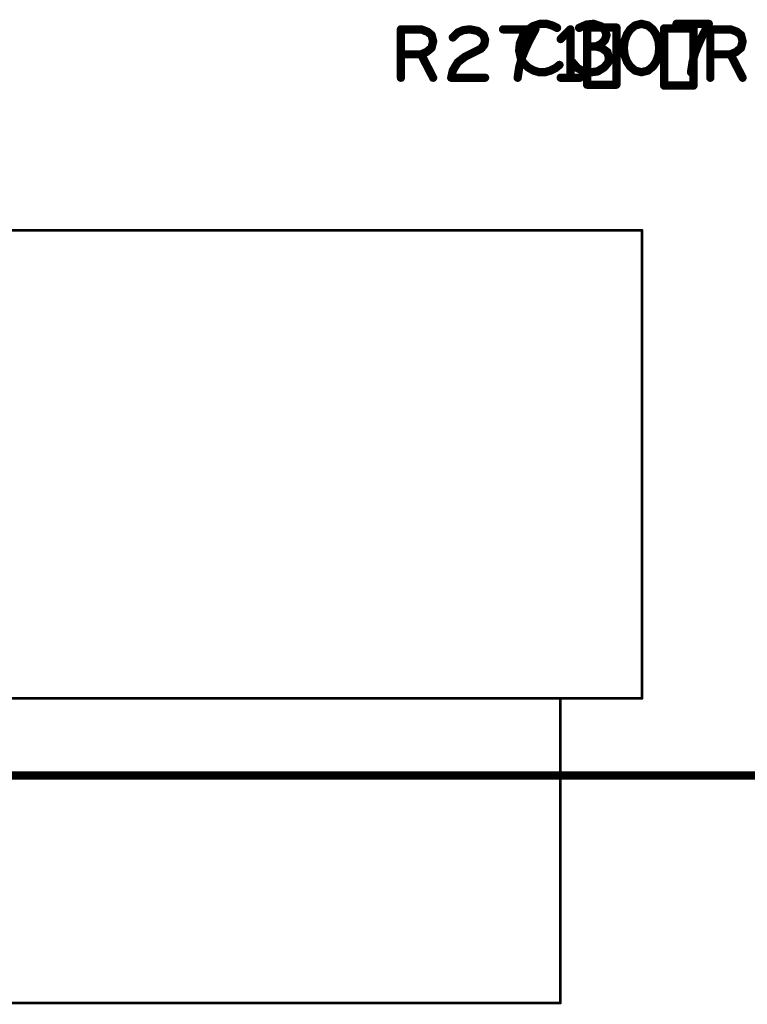
# Model space of a CAD drawing. Extents: x -0.53 to 6.58, y -1.72 to 7.2.
# Drawn here: x 5.21 to 5.73, y -0.17 to 0.55 of the extents above; entities that cross this region are included whole.
import ezdxf

# ---------------------------------------------------------------- set-up
doc = ezdxf.new("R2010")
doc.units = 0
doc.layers.get('0').update_dxf_attribs({"linetype": 'CONTINUOUS'})
doc.layers.add('ASPR', color=6, linetype='CONTINUOUS')
doc.layers.add('ASSE', color=7, linetype='CONTINUOUS')

# ---------------------------------------------------------------- blocks, each defined once
blk = doc.blocks.new('ROUND_253')
at = {"const_width": 0.000984}
blk.add_lwpolyline([(-0.00049, 0, 1), (0.00049, 0, 1)], format="xyb", close=True, dxfattribs=at)
blk = doc.blocks.new('ROUND_1')
at = {"const_width": 0.003}
blk.add_lwpolyline([(-0.0015, 0, 1), (0.0015, 0, 1)], format="xyb", close=True, dxfattribs=at)

msp = doc.modelspace()

# ---------------------------------------------------------------- linework, layer by layer
at = {"layer": 'ASPR'}
for points, const_width in [([(5.48283, 0.505), (5.48283, 0.54)], 0.006), ([(5.48283, 0.54), (5.49742, 0.54)], 0.006), ([(5.49742, 0.54), (5.50208, 0.53825)], 0.006), ([(5.52392, 0.53767), (5.528, 0.53942)], 0.006), ([(5.528, 0.53942), (5.53267, 0.54)], 0.006), ([(5.53267, 0.54), (5.5385, 0.53883)], 0.006), ([(5.5385, 0.53883), (5.54258, 0.53592)], 0.006), ([(5.58017, 0.54), (5.55683, 0.54)], 0.006), ([(5.5755, 0.53125), (5.58017, 0.54)], 0.006), ([(5.6055, 0.54), (5.5985, 0.533)], 0.006), ([(5.6055, 0.505), (5.6055, 0.54)], 0.006), ([(5.61758, 0.54129), (5.61758, 0.49996)], 0.006), ([(5.63884, 0.54129), (5.61758, 0.54129)], 0.006), ([(5.63884, 0.49996), (5.63884, 0.54129)], 0.006), ([(5.67337, 0.54067), (5.67337, 0.49933)], 0.006), ([(5.69463, 0.54067), (5.67337, 0.54067)], 0.006), ([(5.69463, 0.49933), (5.69463, 0.54067)], 0.006), ([(5.70683, 0.505), (5.70683, 0.54)], 0.006), ([(5.70683, 0.54), (5.72142, 0.54)], 0.006), ([(5.72142, 0.54), (5.72608, 0.53825)], 0.006), ([(5.50208, 0.53825), (5.505, 0.53592)], 0.006), ([(5.505, 0.53592), (5.50617, 0.53125)], 0.006), ([(5.52042, 0.53417), (5.52392, 0.53767)], 0.006), ([(5.54258, 0.53592), (5.54375, 0.53242)], 0.006), ([(5.54375, 0.53242), (5.54317, 0.52892)], 0.006), ([(5.72608, 0.53825), (5.729, 0.53592)], 0.006), ([(5.729, 0.53592), (5.73017, 0.53125)], 0.006), ([(5.505, 0.52658), (5.5015, 0.52367)], 0.006), ([(5.50617, 0.53125), (5.505, 0.52658)], 0.006), ([(5.54083, 0.526), (5.52917, 0.52017)], 0.006), ([(5.54317, 0.52892), (5.54083, 0.526)], 0.006), ([(5.57025, 0.519), (5.57258, 0.52483)], 0.006), ([(5.57258, 0.52483), (5.5755, 0.53125)], 0.006), ([(5.729, 0.52658), (5.7255, 0.52367)], 0.006), ([(5.73017, 0.53125), (5.729, 0.52658)], 0.006), ([(5.49742, 0.52192), (5.48283, 0.52192)], 0.006), ([(5.5015, 0.52367), (5.49742, 0.52192)], 0.006), ([(5.49742, 0.52192), (5.50617, 0.505)], 0.006), ([(5.52917, 0.52017), (5.52392, 0.51608)], 0.006), ([(5.5685, 0.51258), (5.57025, 0.519)], 0.006), ([(5.72142, 0.52192), (5.70683, 0.52192)], 0.006), ([(5.7255, 0.52367), (5.72142, 0.52192)], 0.006), ([(5.72142, 0.52192), (5.73017, 0.505)], 0.006), ([(5.52042, 0.51025), (5.51925, 0.505)], 0.006), ([(5.52392, 0.51608), (5.52042, 0.51025)], 0.006), ([(5.56733, 0.505), (5.5685, 0.51258)], 0.006), ([(5.51925, 0.505), (5.54375, 0.505)], 0.006), ([(5.5985, 0.505), (5.6125, 0.505)], 0.006), ([(5.61758, 0.49996), (5.63884, 0.49996)], 0.006), ([(5.67337, 0.49933), (5.69463, 0.49933)], 0.006), ([(4.55106, 0.39453), (5.65736, 0.39453)], 0.00197), ([(5.65736, 0.39453), (5.65736, 0.05595)], 0.00197), ([(5.65736, 0.05595), (4.55106, 0.05595)], 0.00197), ([(5.59831, -0.16453), (5.59831, 0.05595)], 0.00197), ([(6.05551, 0), (0.05, 0)], 0.006), ([(4.61012, -0.16453), (5.59831, -0.16453)], 0.00197)]:
    msp.add_lwpolyline(points, dxfattribs=dict(at, const_width=const_width))
at = {"layer": 'ASSE', "const_width": 0.006}
for points in [[(5.57426, 0.53933), (5.57135, 0.53583)], [(5.57835, 0.54225), (5.57426, 0.53933)], [(5.5836, 0.544), (5.57835, 0.54225)], [(5.58826, 0.544), (5.5836, 0.544)], [(5.59235, 0.54283), (5.58826, 0.544)], [(5.59585, 0.54108), (5.59235, 0.54283)], [(5.6171, 0.54342), (5.61185, 0.54108)], [(5.62235, 0.544), (5.6171, 0.54342)], [(5.6276, 0.54225), (5.62235, 0.544)], [(5.63051, 0.53933), (5.6276, 0.54225)], [(5.63168, 0.53583), (5.63051, 0.53933)], [(5.64885, 0.53992), (5.64651, 0.53642)], [(5.65235, 0.54283), (5.64885, 0.53992)], [(5.65701, 0.544), (5.65235, 0.54283)], [(5.66168, 0.54283), (5.65701, 0.544)], [(5.66518, 0.53992), (5.66168, 0.54283)], [(5.66751, 0.53642), (5.66518, 0.53992)], [(5.70568, 0.544), (5.68235, 0.544)], [(5.70101, 0.53525), (5.70568, 0.544)], [(5.57135, 0.53583), (5.56901, 0.53)], [(5.6276, 0.52942), (5.63051, 0.53233)], [(5.63051, 0.53233), (5.63168, 0.53583)], [(5.64476, 0.53175), (5.64418, 0.5265)], [(5.64651, 0.53642), (5.64476, 0.53175)], [(5.66926, 0.53175), (5.66751, 0.53642)], [(5.66985, 0.5265), (5.66926, 0.53175)], [(5.6981, 0.52883), (5.70101, 0.53525)], [(5.56901, 0.53), (5.56843, 0.52475)], [(5.56843, 0.52475), (5.5696, 0.5195)], [(5.6241, 0.52767), (5.61885, 0.52767)], [(5.6241, 0.52767), (5.6276, 0.52942)], [(5.62818, 0.5265), (5.6241, 0.52767)], [(5.63226, 0.52358), (5.62818, 0.5265)], [(5.64418, 0.5265), (5.64476, 0.52125)], [(5.66926, 0.52125), (5.66985, 0.5265)], [(5.69576, 0.523), (5.6981, 0.52883)], [(5.5696, 0.5195), (5.57135, 0.516)], [(5.63343, 0.5195), (5.63226, 0.52358)], [(5.63285, 0.516), (5.63343, 0.5195)], [(5.64476, 0.52125), (5.64651, 0.51658)], [(5.66751, 0.51658), (5.66926, 0.52125)], [(5.69401, 0.51658), (5.69576, 0.523)], [(5.57135, 0.516), (5.57485, 0.5125)], [(5.57485, 0.5125), (5.57893, 0.51017)], [(5.57893, 0.51017), (5.58301, 0.509)], [(5.5871, 0.509), (5.59118, 0.51017)], [(5.59118, 0.51017), (5.59468, 0.51192)], [(5.59468, 0.51192), (5.5976, 0.51425)], [(5.60718, 0.516), (5.61068, 0.51192)], [(5.61068, 0.51192), (5.61535, 0.50958)], [(5.62526, 0.50958), (5.62993, 0.5125)], [(5.62993, 0.5125), (5.63285, 0.516)], [(5.64651, 0.51658), (5.64885, 0.51308)], [(5.64885, 0.51308), (5.65235, 0.51017)], [(5.65235, 0.51017), (5.65701, 0.509)], [(5.65701, 0.509), (5.66168, 0.51017)], [(5.66168, 0.51017), (5.66518, 0.51308)], [(5.66518, 0.51308), (5.66751, 0.51658)], [(5.69285, 0.509), (5.69401, 0.51658)], [(5.58301, 0.509), (5.5871, 0.509)], [(5.61535, 0.50958), (5.6206, 0.509)], [(5.6206, 0.509), (5.62526, 0.50958)], [(0.05, 0), (6.05551, 0)]]:
    msp.add_lwpolyline(points, dxfattribs=at)

# ---------------------------------------------------------------- block references
at = {"layer": 'ASPR'}
for name, p in [('ROUND_1', (5.48283, 0.54)), ('ROUND_1', (5.48283, 0.54)), ('ROUND_1', (5.49742, 0.54)), ('ROUND_1', (5.49742, 0.54)), ('ROUND_1', (5.528, 0.53942)), ('ROUND_1', (5.528, 0.53942)), ('ROUND_1', (5.53267, 0.54)), ('ROUND_1', (5.53267, 0.54)), ('ROUND_1', (5.5385, 0.53883)), ('ROUND_1', (5.5385, 0.53883)), ('ROUND_1', (5.55683, 0.54)), ('ROUND_1', (5.58017, 0.54)), ('ROUND_1', (5.58017, 0.54)), ('ROUND_1', (5.6055, 0.54)), ('ROUND_1', (5.6055, 0.54)), ('ROUND_1', (5.61758, 0.54129)), ('ROUND_1', (5.61758, 0.54129)), ('ROUND_1', (5.63884, 0.54129)), ('ROUND_1', (5.63884, 0.54129)), ('ROUND_1', (5.67337, 0.54067)), ('ROUND_1', (5.67337, 0.54067)), ('ROUND_1', (5.69463, 0.54067)), ('ROUND_1', (5.69463, 0.54067)), ('ROUND_1', (5.70683, 0.54)), ('ROUND_1', (5.70683, 0.54)), ('ROUND_1', (5.72142, 0.54)), ('ROUND_1', (5.72142, 0.54)), ('ROUND_1', (5.50208, 0.53825)), ('ROUND_1', (5.50208, 0.53825)), ('ROUND_1', (5.505, 0.53592)), ('ROUND_1', (5.505, 0.53592)), ('ROUND_1', (5.52042, 0.53417)), ('ROUND_1', (5.52392, 0.53767)), ('ROUND_1', (5.52392, 0.53767)), ('ROUND_1', (5.54258, 0.53592)), ('ROUND_1', (5.54258, 0.53592)), ('ROUND_1', (5.54375, 0.53242)), ('ROUND_1', (5.54375, 0.53242)), ('ROUND_1', (5.5985, 0.533)), ('ROUND_1', (5.72608, 0.53825)), ('ROUND_1', (5.72608, 0.53825)), ('ROUND_1', (5.729, 0.53592)), ('ROUND_1', (5.729, 0.53592)), ('ROUND_1', (5.505, 0.52658)), ('ROUND_1', (5.505, 0.52658)), ('ROUND_1', (5.50617, 0.53125)), ('ROUND_1', (5.50617, 0.53125)), ('ROUND_1', (5.54083, 0.526)), ('ROUND_1', (5.54083, 0.526)), ('ROUND_1', (5.54317, 0.52892)), ('ROUND_1', (5.54317, 0.52892)), ('ROUND_1', (5.57258, 0.52483)), ('ROUND_1', (5.57258, 0.52483)), ('ROUND_1', (5.5755, 0.53125)), ('ROUND_1', (5.5755, 0.53125)), ('ROUND_1', (5.729, 0.52658)), ('ROUND_1', (5.729, 0.52658)), ('ROUND_1', (5.73017, 0.53125)), ('ROUND_1', (5.73017, 0.53125)), ('ROUND_1', (5.48283, 0.52192)), ('ROUND_1', (5.49742, 0.52192)), ('ROUND_1', (5.49742, 0.52192)), ('ROUND_1', (5.49742, 0.52192)), ('ROUND_1', (5.5015, 0.52367)), ('ROUND_1', (5.5015, 0.52367)), ('ROUND_1', (5.52917, 0.52017)), ('ROUND_1', (5.52917, 0.52017)), ('ROUND_1', (5.57025, 0.519)), ('ROUND_1', (5.57025, 0.519)), ('ROUND_1', (5.70683, 0.52192)), ('ROUND_1', (5.72142, 0.52192)), ('ROUND_1', (5.72142, 0.52192)), ('ROUND_1', (5.72142, 0.52192)), ('ROUND_1', (5.7255, 0.52367)), ('ROUND_1', (5.7255, 0.52367)), ('ROUND_1', (5.52042, 0.51025)), ('ROUND_1', (5.52042, 0.51025)), ('ROUND_1', (5.52392, 0.51608)), ('ROUND_1', (5.52392, 0.51608)), ('ROUND_1', (5.5685, 0.51258)), ('ROUND_1', (5.5685, 0.51258)), ('ROUND_1', (5.48283, 0.505)), ('ROUND_1', (5.50617, 0.505)), ('ROUND_1', (5.51925, 0.505)), ('ROUND_1', (5.51925, 0.505)), ('ROUND_1', (5.54375, 0.505)), ('ROUND_1', (5.56733, 0.505)), ('ROUND_1', (5.5985, 0.505)), ('ROUND_1', (5.6055, 0.505)), ('ROUND_1', (5.6125, 0.505)), ('ROUND_1', (5.70683, 0.505)), ('ROUND_1', (5.73017, 0.505)), ('ROUND_1', (5.61758, 0.49996)), ('ROUND_1', (5.61758, 0.49996)), ('ROUND_1', (5.63884, 0.49996)), ('ROUND_1', (5.63884, 0.49996)), ('ROUND_1', (5.67337, 0.49933)), ('ROUND_1', (5.67337, 0.49933)), ('ROUND_1', (5.69463, 0.49933)), ('ROUND_1', (5.69463, 0.49933)), ('ROUND_253', (5.65736, 0.39453)), ('ROUND_253', (5.65736, 0.39453)), ('ROUND_253', (5.59831, 0.05595)), ('ROUND_253', (5.65736, 0.05595)), ('ROUND_253', (5.65736, 0.05595)), ('ROUND_253', (5.59831, -0.16453)), ('ROUND_253', (5.59831, -0.16453))]:
    msp.add_blockref(name, p, dxfattribs=at)
at = {"layer": 'ASSE'}
for p in [(5.57426, 0.53933), (5.57835, 0.54225), (5.5836, 0.544), (5.58826, 0.544), (5.59235, 0.54283), (5.59585, 0.54108), (5.61185, 0.54108), (5.6171, 0.54342), (5.62235, 0.544), (5.6276, 0.54225), (5.63051, 0.53933), (5.64885, 0.53992), (5.65235, 0.54283), (5.65701, 0.544), (5.65701, 0.544), (5.66168, 0.54283), (5.66518, 0.53992), (5.68235, 0.544), (5.70568, 0.544), (5.57135, 0.53583), (5.63051, 0.53233), (5.63168, 0.53583), (5.64476, 0.53175), (5.64651, 0.53642), (5.66751, 0.53642), (5.66926, 0.53175), (5.70101, 0.53525), (5.56843, 0.52475), (5.56901, 0.53), (5.61885, 0.52767), (5.6241, 0.52767), (5.6241, 0.52767), (5.6276, 0.52942), (5.62818, 0.5265), (5.64418, 0.5265), (5.66985, 0.5265), (5.6981, 0.52883), (5.5696, 0.5195), (5.63226, 0.52358), (5.63343, 0.5195), (5.64476, 0.52125), (5.66926, 0.52125), (5.69576, 0.523), (5.57135, 0.516), (5.57485, 0.5125), (5.57893, 0.51017), (5.59118, 0.51017), (5.59468, 0.51192), (5.5976, 0.51425), (5.60718, 0.516), (5.61068, 0.51192), (5.62993, 0.5125), (5.63285, 0.516), (5.64651, 0.51658), (5.64885, 0.51308), (5.65235, 0.51017), (5.66168, 0.51017), (5.66518, 0.51308), (5.66751, 0.51658), (5.69401, 0.51658), (5.58301, 0.509), (5.5871, 0.509), (5.61535, 0.50958), (5.6206, 0.509), (5.62526, 0.50958), (5.65701, 0.509), (5.69285, 0.509)]:
    msp.add_blockref('ROUND_1', p, dxfattribs=at)

doc.saveas('drawing.dxf')
